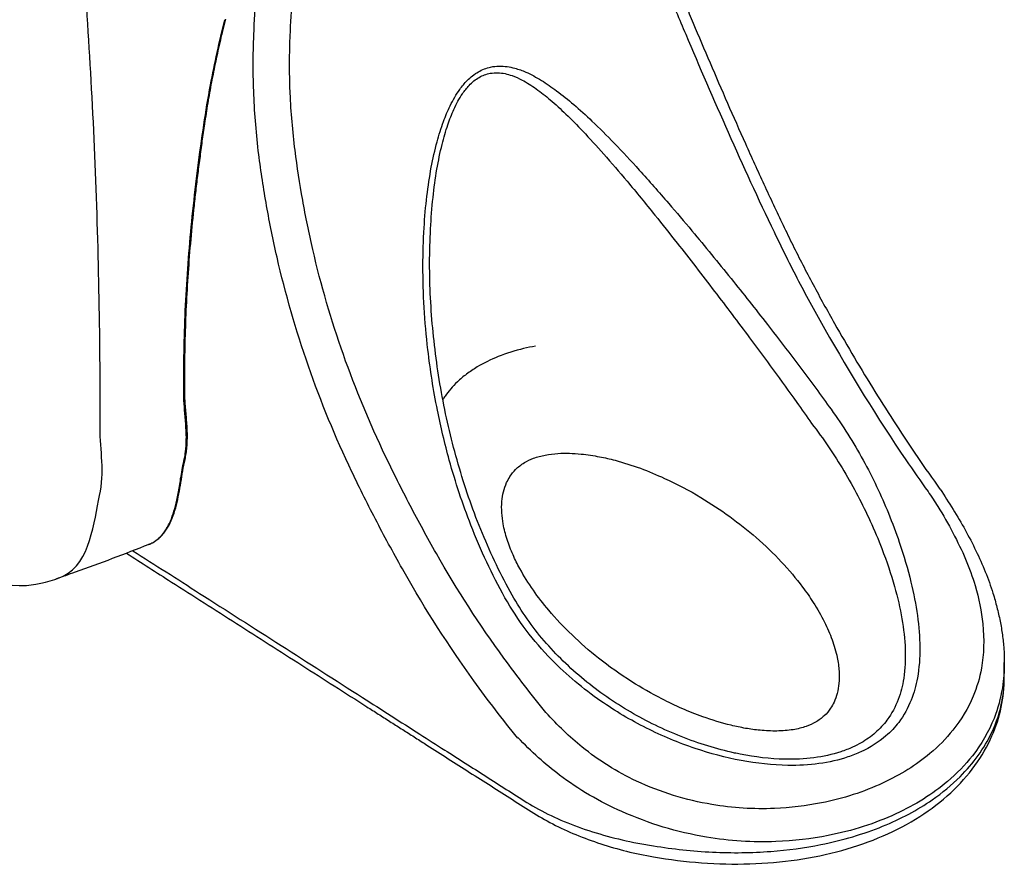
# Model space of a CAD drawing. Units: millimetres. Extents: x 233 to 1669, y -2083 to -1082.
# Drawn here: x 1332 to 1443, y -1720 to -1625 of the extents above; entities that cross this region are included whole.
import ezdxf

# ---------------------------------------------------------------- set-up
doc = ezdxf.new("R2010")
doc.units = ezdxf.units.MM
doc.layers.add('Model', color=7, linetype='Continuous', lineweight=30)

msp = doc.modelspace()

# ---------------------------------------------------------------- linework, layer by layer
at = {"layer": 'Model', "extrusion": (9.60544e-17, 0.816497, 0.57735)}
msp.add_line((1443.19, -1698.88), (1443.19, -1697.19), dxfattribs=at)
at = {"layer": 'Model'}
for centre, major_axis, ratio, start_param in [((1352.68, -1636.4), (0.297, -0.044), 0.490965, 5.441839), ((1351.44, -1646.1), (0.298, -0.032), 0.51813, 5.414987), ((1350.42, -1664.87), (0.3, 0), 0.577363, 5.351304), ((1350.65, -1672.89), (0.299, -0.028), 0.632626, 5.405822)]:
    msp.add_ellipse(centre, major_axis=major_axis, ratio=ratio, start_param=start_param, end_param=6.283185, dxfattribs=at)
for points, knots in [([(1273.57, -1648.4), (1281.76, -1654.29), (1290.1, -1660.3), (1302.08, -1668.93), (1305.62, -1671.48), (1311.19, -1675.49), (1313.25, -1676.97), (1317.27, -1679.87), (1318.97, -1681.33), (1324.5, -1684.73), (1328.44, -1688.94), (1334.19, -1688.35), (1335.85, -1687.99), (1340.11, -1685.92), (1340.44, -1681.27), (1341.7, -1675.72), (1341.15, -1673.27), (1341.17, -1668.4), (1341.16, -1666.07), (1341.07, -1653.54), (1340.78, -1643.42), (1339.73, -1623.6), (1339.01, -1613.88), (1337.07, -1595.01), (1336.87, -1586.73), (1332.86, -1570), (1331.14, -1562.51), (1324.97, -1548.73), (1321.08, -1541.86), (1312.19, -1529.63), (1306.92, -1523.39), (1297.17, -1514.32), (1291.96, -1510.77), (1277.36, -1500.74), (1268.41, -1496.36), (1260.59, -1494.53)], [0, 0, 0, 0, 0.105736, 0.105736, 0.149153, 0.149153, 0.174587, 0.174587, 0.198833, 0.198833, 0.234973, 0.234973, 0.245851, 0.245851, 0.275526, 0.275526, 0.302352, 0.302352, 0.327042, 0.327042, 0.43542, 0.43542, 0.541643, 0.541643, 0.64409, 0.64409, 0.714088, 0.714088, 0.778418, 0.778418, 0.837182, 0.837182, 0.887532, 0.887532, 1, 1, 1, 1]), ([(1362.6, -1626.51), (1362.71, -1623.6), (1362.97, -1620.69), (1363.77, -1614.9), (1364.31, -1612.02), (1365.93, -1605.15), (1367.14, -1601.18), (1368.59, -1597.28)], [0, 0, 0, 0, 9.20568, 9.20568, 18.411359, 18.411359, 31.312526, 31.312526, 31.312526, 31.312526]), ([(1358.5, -1626.38), (1358.61, -1623.35), (1358.88, -1620.32), (1359.7, -1614.29), (1360.25, -1611.29), (1361.44, -1606.21), (1361.99, -1604.12), (1362.62, -1602.04)], [0, 0, 0, 0, 9.20568, 9.20568, 18.411359, 18.411359, 24.923812, 24.923812, 24.923812, 24.923812]), ([(1403.88, -1614.87), (1404.15, -1615.54), (1404.42, -1616.21), (1404.97, -1617.55), (1405.24, -1618.23), (1405.8, -1619.58), (1406.08, -1620.26), (1406.64, -1621.63), (1406.92, -1622.31), (1407.5, -1623.69), (1407.79, -1624.37), (1408.08, -1625.07)], [0, 0, 0, 0, 2.406421, 2.406421, 4.812842, 4.812842, 7.219263, 7.219263, 9.625684, 9.625684, 12.032105, 12.032105, 12.032105, 12.032105]), ([(1403.1, -1616.34), (1403.77, -1617.97), (1404.44, -1619.62), (1405.82, -1622.95), (1406.52, -1624.63), (1407.24, -1626.32)], [0, 0, 0, 0, 6.016053, 6.016053, 12.032105, 12.032105, 12.032105, 12.032105]), ([(1352.86, -1636.53), (1353.08, -1635.04), (1353.33, -1633.54), (1354.07, -1629.6), (1354.61, -1627.15), (1355.22, -1624.69)], [0, 0, 0, 0, 5.188812, 5.188812, 13.54986, 13.54986, 13.54986, 13.54986]), ([(1352.97, -1636.44), (1353.09, -1635.66), (1353.21, -1634.88), (1353.47, -1633.32), (1353.61, -1632.54), (1353.91, -1630.96), (1354.07, -1630.17), (1354.4, -1628.59), (1354.58, -1627.8), (1354.94, -1626.21), (1355.13, -1625.42), (1355.33, -1624.62)], [0, 0, 0, 0, 2.709972, 2.709972, 5.419944, 5.419944, 8.129916, 8.129916, 10.839888, 10.839888, 13.54986, 13.54986, 13.54986, 13.54986]), ([(1408.08, -1625.07), (1408.7, -1626.55), (1409.34, -1628.05), (1410.63, -1631.06), (1411.28, -1632.57), (1412.61, -1635.61), (1413.29, -1637.13), (1414.66, -1640.19), (1415.36, -1641.72), (1416.77, -1644.79), (1417.49, -1646.32), (1418.23, -1647.85)], [0, 0, 0, 0, 5.164558, 5.164558, 10.329115, 10.329115, 15.493673, 15.493673, 20.658231, 20.658231, 25.822788, 25.822788, 25.822788, 25.822788]), ([(1359.06, -1639.88), (1358.78, -1637.64), (1358.6, -1635.4), (1358.41, -1630.9), (1358.41, -1628.64), (1358.5, -1626.38)], [0, 0, 0, 0, 6.839024, 6.839024, 13.678047, 13.678047, 13.678047, 13.678047]), ([(1363.16, -1639.41), (1362.89, -1637.27), (1362.7, -1635.13), (1362.52, -1630.82), (1362.51, -1628.67), (1362.6, -1626.51)], [0, 0, 0, 0, 6.839024, 6.839024, 13.678047, 13.678047, 13.678047, 13.678047]), ([(1407.24, -1626.32), (1408.78, -1629.96), (1410.38, -1633.66), (1413.69, -1641.12), (1415.41, -1644.88), (1417.21, -1648.63)], [0, 0, 0, 0, 12.911394, 12.911394, 25.822788, 25.822788, 25.822788, 25.822788]), ([(1386.84, -1689.88), (1385.38, -1687.26), (1384.1, -1684.52), (1382.06, -1679.31), (1381.25, -1676.85), (1380.05, -1672.5), (1379.6, -1670.62), (1378.77, -1666.47), (1378.41, -1664.2), (1377.96, -1660.34), (1377.82, -1658.75), (1377.63, -1655.59), (1377.59, -1654.02), (1377.59, -1651.02), (1377.63, -1649.59), (1377.79, -1646.97), (1377.89, -1645.77), (1378.17, -1643.49), (1378.33, -1642.41), (1378.71, -1640.37), (1378.93, -1639.41), (1379.39, -1637.69), (1379.63, -1636.93), (1380.13, -1635.57), (1380.38, -1634.97), (1380.98, -1633.74), (1381.34, -1633.12), (1382, -1632.19), (1382.28, -1631.85), (1382.97, -1631.16), (1383.39, -1630.82), (1383.84, -1630.57), (1384.28, -1630.31), (1384.75, -1630.13), (1385.54, -1629.96), (1385.86, -1629.92), (1386.78, -1629.91), (1387.38, -1630), (1388.38, -1630.27), (1388.79, -1630.42), (1389.8, -1630.86), (1390.38, -1631.18), (1391.54, -1631.89), (1392.11, -1632.28), (1393.33, -1633.19), (1393.97, -1633.71), (1395.29, -1634.84), (1395.98, -1635.47), (1397.51, -1636.92), (1398.35, -1637.77), (1400.13, -1639.61), (1401.06, -1640.61), (1403.11, -1642.87), (1404.21, -1644.13), (1406.19, -1646.42), (1407.07, -1647.45), (1409.41, -1650.26), (1410.89, -1652.06), (1413.73, -1655.58), (1415.09, -1657.31), (1418.29, -1661.43), (1420.13, -1663.83), (1422.5, -1667.05), (1423.08, -1667.84), (1423.65, -1668.63)], [0, 0, 0, 0, 9.253877, 9.253877, 17.189191, 17.189191, 23.094938, 23.094938, 30.109213, 30.109213, 34.979104, 34.979104, 39.786471, 39.786471, 44.127154, 44.127154, 47.768278, 47.768278, 51.09924, 51.09924, 54.098934, 54.098934, 56.552158, 56.552158, 58.566916, 58.566916, 60.841801, 60.841801, 62.29463, 62.29463, 64.179476, 64.179476, 64.179476, 66.064323, 66.064323, 67.349251, 67.349251, 69.770086, 69.770086, 71.515367, 71.515367, 74.101933, 74.101933, 76.728986, 76.728986, 79.758605, 79.758605, 83.07903, 83.07903, 87.233459, 87.233459, 91.903935, 91.903935, 97.461104, 97.461104, 101.849871, 101.849871, 109.235769, 109.235769, 116.095152, 116.095152, 125.37064, 125.37064, 128.358953, 128.358953, 128.358953, 128.358953]), ([(1378.34, -1652.15), (1378.34, -1650.85), (1378.38, -1649.56), (1378.51, -1647.09), (1378.6, -1645.91), (1378.84, -1643.67), (1378.98, -1642.61), (1379.33, -1640.61), (1379.52, -1639.67), (1379.94, -1638), (1380.15, -1637.26), (1380.6, -1635.94), (1380.82, -1635.36), (1381.36, -1634.18), (1381.68, -1633.58), (1382.28, -1632.7), (1382.53, -1632.38), (1383.15, -1631.73), (1383.53, -1631.42), (1383.93, -1631.19), (1384.33, -1630.96), (1384.75, -1630.81), (1385.46, -1630.68), (1385.75, -1630.66), (1386.58, -1630.69), (1387.12, -1630.81), (1388.02, -1631.13), (1388.4, -1631.3), (1389.31, -1631.77), (1389.85, -1632.11), (1390.9, -1632.87), (1391.43, -1633.28), (1392.55, -1634.23), (1393.13, -1634.77), (1394.36, -1635.94), (1394.99, -1636.59), (1396.41, -1638.08), (1397.2, -1638.95), (1398.86, -1640.83), (1399.74, -1641.86), (1401.67, -1644.15), (1402.72, -1645.43), (1404.6, -1647.77), (1405.43, -1648.82), (1407.67, -1651.66), (1409.08, -1653.48), (1411.82, -1657.06), (1413.13, -1658.8), (1416.23, -1662.96), (1418.01, -1665.39), (1420.33, -1668.64), (1420.89, -1669.43), (1421.45, -1670.23)], [40.144567, 40.144567, 40.144567, 40.144567, 44.127154, 44.127154, 47.768278, 47.768278, 51.09924, 51.09924, 54.098934, 54.098934, 56.552158, 56.552158, 58.566916, 58.566916, 60.841801, 60.841801, 62.29463, 62.29463, 64.179476, 64.179476, 64.179476, 66.064323, 66.064323, 67.349251, 67.349251, 69.770086, 69.770086, 71.515367, 71.515367, 74.101933, 74.101933, 76.728986, 76.728986, 79.758605, 79.758605, 83.07903, 83.07903, 87.233459, 87.233459, 91.903935, 91.903935, 97.461104, 97.461104, 101.849871, 101.849871, 109.235769, 109.235769, 116.095152, 116.095152, 125.37064, 125.37064, 128.358953, 128.358953, 128.358953, 128.358953]), ([(1351.62, -1646.24), (1351.79, -1644.63), (1351.98, -1643.02), (1352.39, -1639.78), (1352.62, -1638.16), (1352.86, -1636.53)], [0, 0, 0, 0, 5.665641, 5.665641, 11.331281, 11.331281, 11.331281, 11.331281]), ([(1351.74, -1646.13), (1351.81, -1645.49), (1351.88, -1644.85), (1352.03, -1643.56), (1352.1, -1642.91), (1352.26, -1641.62), (1352.35, -1640.98), (1352.52, -1639.68), (1352.6, -1639.04), (1352.78, -1637.74), (1352.88, -1637.09), (1352.97, -1636.44)], [0, 0, 0, 0, 2.266256, 2.266256, 4.532513, 4.532513, 6.798769, 6.798769, 9.065025, 9.065025, 11.331281, 11.331281, 11.331281, 11.331281]), ([(1361.12, -1651.47), (1360.68, -1649.55), (1360.29, -1647.62), (1359.6, -1643.75), (1359.31, -1641.82), (1359.06, -1639.88)], [0, 0, 0, 0, 6.016053, 6.016053, 12.032105, 12.032105, 12.032105, 12.032105]), ([(1365.16, -1650.62), (1364.73, -1648.76), (1364.35, -1646.9), (1363.68, -1643.16), (1363.4, -1641.28), (1363.16, -1639.41)], [0, 0, 0, 0, 6.016053, 6.016053, 12.032105, 12.032105, 12.032105, 12.032105]), ([(1350.6, -1665.01), (1350.6, -1661.95), (1350.68, -1658.85), (1351.03, -1652.59), (1351.28, -1649.43), (1351.62, -1646.24)], [0, 0, 0, 0, 11.250963, 11.250963, 22.501926, 22.501926, 22.501926, 22.501926]), ([(1350.72, -1664.87), (1350.72, -1663.65), (1350.73, -1662.42), (1350.79, -1659.95), (1350.83, -1658.71), (1350.94, -1656.22), (1351.01, -1654.97), (1351.17, -1652.46), (1351.27, -1651.2), (1351.48, -1648.67), (1351.61, -1647.4), (1351.74, -1646.13)], [0, 0, 0, 0, 4.500385, 4.500385, 9.000771, 9.000771, 13.501156, 13.501156, 18.001541, 18.001541, 22.501926, 22.501926, 22.501926, 22.501926]), ([(1417.21, -1648.63), (1418.1, -1650.48), (1419.02, -1652.33), (1420.93, -1655.99), (1421.92, -1657.8), (1422.94, -1659.59)], [0, 0, 0, 0, 6.384318, 6.384318, 12.768636, 12.768636, 12.768636, 12.768636]), ([(1418.23, -1647.85), (1418.59, -1648.6), (1418.95, -1649.35), (1419.69, -1650.84), (1420.07, -1651.59), (1420.83, -1653.07), (1421.22, -1653.81), (1422.01, -1655.29), (1422.4, -1656.02), (1423.21, -1657.49), (1423.62, -1658.22), (1424.03, -1658.95)], [0, 0, 0, 0, 2.553727, 2.553727, 5.107454, 5.107454, 7.661181, 7.661181, 10.214908, 10.214908, 12.768636, 12.768636, 12.768636, 12.768636]), ([(1373.37, -1673.94), (1371.57, -1670.19), (1369.98, -1666.35), (1367.23, -1658.57), (1366.08, -1654.61), (1365.16, -1650.62)], [0, 0, 0, 0, 12.911394, 12.911394, 25.822788, 25.822788, 25.822788, 25.822788]), ([(1369.56, -1675.68), (1367.71, -1671.78), (1366.07, -1667.79), (1363.25, -1659.71), (1362.07, -1655.61), (1361.12, -1651.47)], [0, 0, 0, 0, 12.911394, 12.911394, 25.822788, 25.822788, 25.822788, 25.822788]), ([(1387.67, -1689.61), (1386.41, -1687.36), (1385.28, -1685.02), (1383.3, -1680.23), (1382.44, -1677.78), (1380.97, -1672.79), (1380.35, -1670.25), (1379.36, -1665.12), (1378.99, -1662.54), (1378.48, -1657.35), (1378.34, -1654.75), (1378.34, -1652.15)], [0, 0, 0, 0, 8.028913, 8.028913, 16.057827, 16.057827, 24.08674, 24.08674, 32.115654, 32.115654, 40.144567, 40.144567, 40.144567, 40.144567]), ([(1422.94, -1659.59), (1425.82, -1664.65), (1428.87, -1669.62), (1432.91, -1675.55), (1433.75, -1676.74), (1434.59, -1677.91)], [0, 0, 0, 0, 18.006617, 18.006617, 22.594478, 22.594478, 22.594478, 22.594478]), ([(1424.03, -1658.95), (1424.77, -1660.24), (1425.52, -1661.54), (1427.04, -1664.1), (1427.81, -1665.37), (1429.38, -1667.9), (1430.17, -1669.15), (1431.78, -1671.62), (1432.59, -1672.84), (1434.25, -1675.26), (1435.08, -1676.45), (1435.93, -1677.63)], [0, 0, 0, 0, 4.528745, 4.528745, 9.05749, 9.05749, 13.586235, 13.586235, 18.11498, 18.11498, 22.643725, 22.643725, 22.643725, 22.643725]), ([(1390.27, -1661.52), (1389.83, -1661.59), (1389.38, -1661.68), (1387.98, -1662.02), (1387.01, -1662.32), (1385.24, -1663.02), (1384.44, -1663.41), (1383.28, -1664.11), (1382.88, -1664.38), (1382.14, -1664.94), (1381.79, -1665.24), (1380.93, -1666.06), (1380.47, -1666.6), (1380, -1667.27), (1379.91, -1667.41), (1379.83, -1667.54)], [-0.1798756, -0.1798756, -0.1798756, -0.1798756, -0.1432667, -0.1432667, -0.063713, -0.063713, 0.0071181, 0.0071181, 0.0485149, 0.0485149, 0.0899118, 0.0899118, 0.1619046, 0.1619046, 0.1798761, 0.1798761, 0.1798761, 0.1798761]), ([(1350.83, -1673.05), (1350.86, -1672.72), (1350.88, -1672.39), (1350.89, -1671.7), (1350.88, -1671.35), (1350.84, -1670.66), (1350.82, -1670.32), (1350.75, -1669.45), (1350.7, -1668.92), (1350.62, -1667.89), (1350.6, -1667.38), (1350.6, -1666.89), (1350.6, -1666.26), (1350.6, -1665.64), (1350.6, -1665.01)], [0, 0, 0, 0, 1.246472, 1.246472, 2.492943, 2.492943, 3.68394, 3.68394, 5.52591, 5.52591, 7.367875, 7.367875, 7.367875, 9.659779, 9.659779, 9.659779, 9.659779]), ([(1350.95, -1672.92), (1350.98, -1672.66), (1350.99, -1672.4), (1351.01, -1671.61), (1351, -1671.06), (1350.93, -1669.96), (1350.88, -1669.4), (1350.78, -1668.31), (1350.74, -1667.77), (1350.71, -1666.71), (1350.72, -1666.19), (1350.72, -1665.4), (1350.72, -1665.14), (1350.72, -1664.87)], [0, 0, 0, 0, 0.965978, 0.965978, 2.897934, 2.897934, 4.829889, 4.829889, 6.761845, 6.761845, 8.693801, 8.693801, 9.659779, 9.659779, 9.659779, 9.659779]), ([(1423.65, -1668.63), (1424.98, -1670.47), (1426.18, -1672.4), (1428.34, -1676.33), (1429.29, -1678.35), (1430.56, -1681.45), (1430.97, -1682.54), (1431.86, -1685.14), (1432.3, -1686.64), (1432.96, -1689.39), (1433.21, -1690.66), (1433.55, -1693.12), (1433.65, -1694.32), (1433.67, -1696.67), (1433.59, -1697.81), (1433.23, -1699.79), (1433, -1700.62), (1432.33, -1702.31), (1431.87, -1703.16), (1430.85, -1704.49), (1430.37, -1705), (1429.02, -1706.17), (1428.07, -1706.78), (1426.54, -1707.48), (1426.05, -1707.67), (1424.52, -1708.19), (1423.42, -1708.43), (1421.14, -1708.75), (1419.96, -1708.81), (1417.02, -1708.77), (1415.25, -1708.57), (1411.74, -1707.92), (1410.01, -1707.46), (1406.42, -1706.25), (1404.58, -1705.48), (1401.02, -1703.69), (1399.3, -1702.68), (1395.67, -1700.16), (1393.8, -1698.6), (1391.08, -1695.82), (1390.12, -1694.71), (1388.36, -1692.38), (1387.55, -1691.16), (1386.84, -1689.88)], [0, 0, 0, 0, 6.960582, 6.960582, 14.035872, 14.035872, 17.92025, 17.92025, 23.316548, 23.316548, 28.006933, 28.006933, 32.608639, 32.608639, 37.233283, 37.233283, 40.835445, 40.835445, 44.811964, 44.811964, 47.626345, 47.626345, 51.781604, 51.781604, 53.608382, 53.608382, 57.347729, 57.347729, 61.087081, 61.087081, 66.586427, 66.586427, 72.085779, 72.085779, 78.180222, 78.180222, 84.274671, 84.274671, 91.710172, 91.710172, 96.198127, 96.198127, 100.686082, 100.686082, 100.686082, 100.686082]), ([(1421.45, -1670.23), (1422.78, -1671.95), (1423.99, -1673.75), (1426.2, -1677.45), (1427.19, -1679.34), (1428.53, -1682.27), (1428.97, -1683.31), (1429.93, -1685.79), (1430.41, -1687.21), (1431.15, -1689.85), (1431.43, -1691.06), (1431.84, -1693.42), (1431.97, -1694.57), (1432.05, -1696.82), (1432, -1697.92), (1431.71, -1699.79), (1431.51, -1700.59), (1430.91, -1702.18), (1430.49, -1702.96), (1429.57, -1704.2), (1429.13, -1704.67), (1428.16, -1705.53), (1427.62, -1705.91), (1427.04, -1706.25)], [0, 0, 0, 0, 6.960582, 6.960582, 14.035872, 14.035872, 17.92025, 17.92025, 23.316548, 23.316548, 28.006933, 28.006933, 32.608639, 32.608639, 37.233283, 37.233283, 40.835445, 40.835445, 44.811964, 44.811964, 47.626345, 47.626345, 50.342719, 50.342719, 50.342719, 50.342719]), ([(1346.64, -1683.88), (1346.8, -1683.81), (1346.97, -1683.73), (1347.28, -1683.56), (1347.42, -1683.46), (1347.71, -1683.25), (1347.84, -1683.13), (1348.1, -1682.89), (1348.22, -1682.75), (1348.56, -1682.33), (1348.76, -1682.02), (1349.11, -1681.35), (1349.27, -1680.99), (1349.54, -1680.24), (1349.66, -1679.84), (1349.87, -1679.03), (1349.96, -1678.61), (1350.21, -1677.33), (1350.34, -1676.45), (1350.56, -1675.15), (1350.64, -1674.74), (1350.79, -1674.08), (1350.83, -1673.86), (1350.9, -1673.39), (1350.93, -1673.16), (1350.95, -1672.92)], [8.830793, 8.830793, 8.830793, 8.830793, 9.746512, 9.746512, 10.662231, 10.662231, 11.57795, 11.57795, 12.493669, 12.493669, 14.325106, 14.325106, 16.156544, 16.156544, 17.987981, 17.987981, 19.819419, 19.819419, 23.482294, 23.482294, 25.313731, 25.313731, 26.22945, 26.22945, 27.145169, 27.145169, 27.145169, 27.145169]), ([(1346.64, -1683.88), (1346.65, -1683.87), (1346.66, -1683.87), (1346.67, -1683.86), (1346.8, -1683.81), (1346.93, -1683.75), (1347.31, -1683.54), (1347.56, -1683.37), (1348.05, -1682.92), (1348.29, -1682.65), (1348.72, -1682.01), (1348.91, -1681.64), (1349.24, -1680.89), (1349.37, -1680.51), (1349.61, -1679.72), (1349.71, -1679.31), (1349.86, -1678.64), (1349.91, -1678.39), (1350.06, -1677.58), (1350.15, -1677.02), (1350.3, -1676.12), (1350.35, -1675.79), (1350.47, -1675.13), (1350.53, -1674.8), (1350.61, -1674.48), (1350.67, -1674.19), (1350.73, -1673.89), (1350.79, -1673.41), (1350.81, -1673.23), (1350.83, -1673.05)], [8.830793, 8.830793, 8.830793, 8.830793, 8.89825, 8.89825, 8.89825, 9.656872, 9.656872, 11.290688, 11.290688, 13.23239, 13.23239, 15.285681, 15.285681, 17.134263, 17.134263, 18.982839, 18.982839, 20.08828, 20.08828, 22.450567, 22.450567, 23.843047, 23.843047, 25.235522, 25.235522, 25.235522, 26.46494, 26.46494, 27.145169, 27.145169, 27.145169, 27.145169]), ([(1379.1, -1684.9), (1378.08, -1683.11), (1377.09, -1681.3), (1375.18, -1677.64), (1374.26, -1675.8), (1373.37, -1673.94)], [0, 0, 0, 0, 6.384318, 6.384318, 12.768636, 12.768636, 12.768636, 12.768636]), ([(1421.9, -1703.91), (1422.08, -1703.81), (1422.25, -1703.7), (1422.57, -1703.46), (1422.73, -1703.33), (1423.15, -1702.94), (1423.39, -1702.65), (1423.74, -1702.12), (1423.87, -1701.9), (1424.13, -1701.34), (1424.24, -1701.01), (1424.43, -1700.31), (1424.49, -1699.93), (1424.57, -1699.1), (1424.57, -1698.64), (1424.51, -1697.66), (1424.44, -1697.14), (1424.19, -1695.95), (1423.99, -1695.28), (1423.51, -1693.95), (1423.22, -1693.28), (1422.52, -1691.88), (1422.09, -1691.14), (1421.25, -1689.82), (1420.85, -1689.25), (1419.69, -1687.7), (1418.89, -1686.75), (1417.15, -1684.89), (1416.2, -1683.98), (1414.25, -1682.28), (1413.25, -1681.49), (1411.17, -1679.97), (1410.08, -1679.25), (1407.64, -1677.79), (1406.27, -1677.06), (1403.96, -1676.01), (1403.05, -1675.63), (1401.19, -1674.94), (1400.23, -1674.64), (1398.69, -1674.23), (1398.11, -1674.1), (1396.83, -1673.85), (1396.13, -1673.74), (1394.99, -1673.63), (1394.55, -1673.6), (1393.67, -1673.58), (1393.24, -1673.58), (1392.33, -1673.64), (1391.85, -1673.7), (1390.93, -1673.88), (1390.48, -1674), (1389.7, -1674.29), (1389.35, -1674.46), (1388.85, -1674.76), (1388.67, -1674.88), (1388.34, -1675.14), (1388.19, -1675.28), (1387.8, -1675.67), (1387.58, -1675.94), (1387.26, -1676.44), (1387.14, -1676.67), (1386.88, -1677.23), (1386.77, -1677.57), (1386.59, -1678.28), (1386.53, -1678.64), (1386.46, -1679.44), (1386.46, -1679.87), (1386.52, -1680.72), (1386.57, -1681.14), (1386.75, -1682.14), (1386.9, -1682.73), (1387.27, -1683.89), (1387.5, -1684.48), (1387.98, -1685.57), (1388.24, -1686.09), (1388.97, -1687.42), (1389.48, -1688.24), (1390.58, -1689.81), (1391.16, -1690.56), (1392.59, -1692.25), (1393.47, -1693.18), (1395.35, -1694.99), (1396.35, -1695.86), (1398.59, -1697.64), (1399.84, -1698.53), (1402.25, -1700.05), (1403.38, -1700.7), (1405.29, -1701.68), (1406.05, -1702.04), (1407.59, -1702.71), (1408.37, -1703.03), (1410.21, -1703.68), (1411.28, -1704.01), (1412.9, -1704.4), (1413.44, -1704.52), (1414.54, -1704.71), (1415.08, -1704.78), (1416.27, -1704.9), (1416.9, -1704.93), (1418.15, -1704.91), (1418.77, -1704.86), (1419.62, -1704.73), (1419.87, -1704.67), (1420.36, -1704.55), (1420.6, -1704.48), (1421.21, -1704.27), (1421.57, -1704.1), (1421.9, -1703.91)], [-3.141593, -3.141593, -3.141593, -3.141593, -3.102308, -3.102308, -3.063024, -3.063024, -2.984455, -2.984455, -2.928611, -2.928611, -2.852045, -2.852045, -2.769213, -2.769213, -2.670609, -2.670609, -2.56103, -2.56103, -2.419301, -2.419301, -2.277683, -2.277683, -2.116783, -2.116783, -1.987312, -1.987312, -1.767046, -1.767046, -1.542244, -1.542244, -1.330357, -1.330357, -1.118469, -1.118469, -0.874205, -0.874205, -0.719771, -0.719771, -0.565336, -0.565336, -0.47263, -0.47263, -0.3622, -0.3622, -0.29251, -0.29251, -0.222821, -0.222821, -0.143267, -0.143267, -0.063713, -0.063713, 0.007118, 0.007118, 0.048515, 0.048515, 0.089912, 0.089912, 0.161905, 0.161905, 0.217422, 0.217422, 0.296234, 0.296234, 0.376647, 0.376647, 0.469115, 0.469115, 0.557746, 0.557746, 0.681184, 0.681184, 0.804668, 0.804668, 0.915451, 0.915451, 1.095369, 1.095369, 1.266057, 1.266057, 1.489301, 1.489301, 1.713406, 1.713406, 1.964335, 1.964335, 2.172447, 2.172447, 2.304074, 2.304074, 2.435701, 2.435701, 2.608199, 2.608199, 2.694447, 2.694447, 2.780696, 2.780696, 2.881383, 2.881383, 2.98207, 2.98207, 3.025611, 3.025611, 3.069152, 3.069152, 3.141593, 3.141593, 3.141593, 3.141593]), ([(1375.46, -1686.97), (1374.41, -1685.12), (1373.39, -1683.25), (1371.42, -1679.49), (1370.47, -1677.59), (1369.56, -1675.68)], [0, 0, 0, 0, 6.384318, 6.384318, 12.768636, 12.768636, 12.768636, 12.768636]), ([(1435.94, -1677.63), (1436.44, -1678.39), (1436.94, -1679.15), (1437.88, -1680.68), (1438.34, -1681.45), (1439.2, -1683.01), (1439.61, -1683.79), (1440.37, -1685.37), (1440.73, -1686.17), (1441.37, -1687.77), (1441.66, -1688.57), (1441.91, -1689.38)], [1.570865, 1.570865, 1.570865, 1.570865, 4.259423, 4.259423, 6.94798, 6.94798, 9.636537, 9.636537, 12.325094, 12.325094, 15.013651, 15.013651, 15.013651, 15.013651]), ([(1434.59, -1677.91), (1434.97, -1678.47), (1435.33, -1679.03), (1436.29, -1680.57), (1436.87, -1681.56), (1437.92, -1683.55), (1438.4, -1684.55), (1439.24, -1686.54), (1439.6, -1687.53), (1439.89, -1688.51)], [1.618993, 1.618993, 1.618993, 1.618993, 3.753413, 3.753413, 7.506826, 7.506826, 11.260239, 11.260239, 15.013651, 15.013651, 15.013651, 15.013651]), ([(1346.64, -1683.88), (1343.93, -1684.96), (1341.17, -1686), (1337.6, -1687.27), (1336.88, -1687.53), (1336.14, -1687.79)], [0, 0, 0, 0, 10.005537, 10.005537, 12.557339, 12.557339, 12.557339, 12.557339]), ([(1344.13, -1684.86), (1345.82, -1685.94), (1347.51, -1687.03), (1351.66, -1689.67), (1354.11, -1691.24), (1359.01, -1694.36), (1361.46, -1695.93), (1366.36, -1699.05), (1368.81, -1700.62), (1371.26, -1702.18)], [13.564492, 13.564492, 13.564492, 13.564492, 20.722738, 20.722738, 31.071474, 31.071474, 41.42021, 41.42021, 51.768946, 51.768946, 51.768946, 51.768946]), ([(1344.86, -1684.58), (1347.36, -1686.18), (1349.87, -1687.78), (1352.38, -1689.39), (1355.44, -1691.35), (1358.51, -1693.3), (1364.64, -1697.22), (1367.7, -1699.18), (1370.77, -1701.14)], [15.29511, 15.29511, 15.29511, 15.29511, 25.884473, 25.884473, 25.884473, 38.826709, 38.826709, 51.768946, 51.768946, 51.768946, 51.768946]), ([(1391.47, -1702.81), (1389.84, -1700.83), (1388.25, -1698.79), (1383.98, -1692.92), (1381.42, -1688.98), (1379.1, -1684.9)], [35.457214, 35.457214, 35.457214, 35.457214, 43.538769, 43.538769, 58.051692, 58.051692, 58.051692, 58.051692]), ([(1388.29, -1705.71), (1386.58, -1703.62), (1384.92, -1701.46), (1380.5, -1695.32), (1377.86, -1691.21), (1375.46, -1686.97)], [35.367138, 35.367138, 35.367138, 35.367138, 43.538769, 43.538769, 58.051692, 58.051692, 58.051692, 58.051692]), ([(1439.89, -1688.51), (1440.32, -1689.98), (1440.62, -1691.43), (1440.94, -1694.57), (1440.89, -1696.25), (1440.41, -1698.93), (1440.1, -1699.98), (1439.11, -1702.35), (1438.34, -1703.63), (1436.63, -1705.77), (1435.76, -1706.65), (1434.02, -1708.11), (1433.19, -1708.71), (1431.41, -1709.82), (1430.46, -1710.33), (1427.35, -1711.78), (1425.02, -1712.53), (1420.83, -1713.37), (1419.05, -1713.58), (1414.92, -1713.75), (1412.55, -1713.6), (1408.73, -1712.96), (1407.28, -1712.62), (1404.43, -1711.73), (1403.04, -1711.2), (1401.69, -1710.57)], [0, 0, 0, 0, 5.607005, 5.607005, 12.448704, 12.448704, 17.110927, 17.110927, 23.404001, 23.404001, 28.382743, 28.382743, 32.288258, 32.288258, 36.193778, 36.193778, 44.457204, 44.457204, 50.180041, 50.180041, 57.538505, 57.538505, 62.130959, 62.130959, 66.723413, 66.723413, 66.723413, 66.723413]), ([(1412.75, -1707.4), (1410.72, -1706.96), (1408.7, -1706.33), (1404.76, -1704.77), (1402.84, -1703.84), (1399.17, -1701.7), (1397.42, -1700.49), (1394.15, -1697.8), (1392.63, -1696.33), (1389.89, -1693.14), (1388.68, -1691.42), (1387.67, -1689.61)], [67.280699, 67.280699, 67.280699, 67.280699, 73.961776, 73.961776, 80.642852, 80.642852, 87.323929, 87.323929, 94.005005, 94.005005, 100.686082, 100.686082, 100.686082, 100.686082]), ([(1441.91, -1689.38), (1442.08, -1689.9), (1442.22, -1690.43), (1442.49, -1691.47), (1442.61, -1692), (1442.82, -1693.04), (1442.91, -1693.56), (1443.05, -1694.6), (1443.1, -1695.12), (1443.17, -1696.16), (1443.19, -1696.67), (1443.19, -1697.19)], [0, 0, 0, 0, 1.767369, 1.767369, 3.534739, 3.534739, 5.302108, 5.302108, 7.069478, 7.069478, 8.836847, 8.836847, 8.836847, 8.836847]), ([(1443.19, -1697.19), (1443.19, -1698.16), (1443.12, -1699.11), (1442.78, -1701.23), (1442.47, -1702.38), (1441.44, -1704.99), (1440.62, -1706.4), (1438.78, -1708.75), (1437.83, -1709.72), (1435.93, -1711.32), (1435.03, -1711.98), (1433.08, -1713.2), (1432.04, -1713.76), (1428.62, -1715.34), (1426.04, -1716.17), (1421.4, -1717.08), (1419.43, -1717.31), (1414.83, -1717.48), (1412.19, -1717.32), (1407.93, -1716.61), (1406.3, -1716.23), (1403.12, -1715.27), (1401.55, -1714.68), (1400.04, -1714)], [8.836847, 8.836847, 8.836847, 8.836847, 12.448704, 12.448704, 17.110927, 17.110927, 23.404001, 23.404001, 28.382743, 28.382743, 32.288258, 32.288258, 36.193778, 36.193778, 44.457204, 44.457204, 50.180041, 50.180041, 57.538505, 57.538505, 62.130959, 62.130959, 66.723413, 66.723413, 66.723413, 66.723413]), ([(1403.6, -1719.11), (1405.39, -1719.42), (1407.21, -1719.64), (1410.85, -1719.91), (1412.67, -1719.95), (1416.27, -1719.84), (1418.06, -1719.68), (1421.53, -1719.18), (1423.22, -1718.83), (1426.48, -1717.93), (1428.04, -1717.39), (1430.98, -1716.11), (1432.37, -1715.38), (1434.92, -1713.75), (1436.09, -1712.86), (1438.17, -1710.93), (1439.09, -1709.91), (1440.64, -1707.75), (1441.29, -1706.63), (1442.26, -1704.42), (1442.61, -1703.34), (1443.07, -1701.13), (1443.19, -1700.01), (1443.19, -1698.88)], [0, 0, 0, 0, 5.181644, 5.181644, 10.358545, 10.358545, 15.524948, 15.524948, 20.671935, 20.671935, 25.788848, 25.788848, 30.858248, 30.858248, 35.849705, 35.849705, 40.720628, 40.720628, 45.437652, 45.437652, 49.672885, 49.672885, 53.908118, 53.908118, 53.908118, 53.908118]), ([(1403.62, -1717.86), (1405.81, -1718.23), (1408.03, -1718.47), (1412.47, -1718.68), (1414.68, -1718.66), (1418.78, -1718.34), (1420.67, -1718.09), (1424.96, -1717.23), (1427.31, -1716.54), (1431.51, -1714.82), (1433.39, -1713.82), (1436.21, -1711.88), (1437.26, -1711), (1439.73, -1708.55), (1440.93, -1706.87), (1442.33, -1703.92), (1442.72, -1702.71), (1443.11, -1700.62), (1443.19, -1699.75), (1443.19, -1698.88)], [0, 0, 0, 0, 6.094647, 6.094647, 12.189289, 12.189289, 17.629401, 17.629401, 24.968146, 24.968146, 31.948601, 31.948601, 36.841899, 36.841899, 44.882702, 44.882702, 50.21172, 50.21172, 53.908118, 53.908118, 53.908118, 53.908118]), ([(1371.26, -1702.18), (1371.69, -1702.46), (1372.12, -1702.73), (1372.98, -1703.28), (1373.42, -1703.56), (1374.28, -1704.11), (1374.71, -1704.38), (1375.57, -1704.93), (1376, -1705.2), (1376.86, -1705.75), (1377.29, -1706.03), (1377.72, -1706.3)], [0, 0, 0, 0, 1.81949, 1.81949, 3.63898, 3.63898, 5.45847, 5.45847, 7.277961, 7.277961, 9.097451, 9.097451, 9.097451, 9.097451]), ([(1401.69, -1710.57), (1400.59, -1710.05), (1399.52, -1709.47), (1397.47, -1708.18), (1396.49, -1707.48), (1395.55, -1706.72), (1394.83, -1706.14), (1394.14, -1705.53), (1392.78, -1704.23), (1392.11, -1703.53), (1391.47, -1702.81)], [0, 0, 0, 0, 3.753413, 3.753413, 7.506826, 7.506826, 7.506826, 10.380085, 10.380085, 13.394658, 13.394658, 13.394658, 13.394658]), ([(1377.23, -1705.27), (1378.17, -1705.86), (1379.1, -1706.46), (1380.04, -1707.06), (1381.58, -1708.04), (1383.13, -1709.03), (1386.22, -1711), (1387.76, -1711.99), (1389.31, -1712.98)], [9.097453, 9.097453, 9.097453, 9.097453, 13.047506, 13.047506, 13.047506, 19.571259, 19.571259, 26.095013, 26.095013, 26.095013, 26.095013]), ([(1377.72, -1706.3), (1378.53, -1706.82), (1379.34, -1707.33), (1380.95, -1708.36), (1381.75, -1708.87), (1383.36, -1709.9), (1384.17, -1710.41), (1385.78, -1711.44), (1386.58, -1711.95), (1388.19, -1712.98), (1389, -1713.49), (1389.8, -1714.01)], [9.097453, 9.097453, 9.097453, 9.097453, 12.496965, 12.496965, 15.896477, 15.896477, 19.295989, 19.295989, 22.695501, 22.695501, 26.095013, 26.095013, 26.095013, 26.095013]), ([(1388.29, -1705.71), (1388.29, -1705.69), (1388.29, -1705.68), (1388.3, -1705.66), (1388.3, -1705.65), (1388.3, -1705.65)], [0, 0, 0, 0, 0.06314783, 0.06314783, 0.09448939, 0.09448939, 0.09448939, 0.09448939]), ([(1400.04, -1714), (1398.78, -1713.45), (1397.55, -1712.83), (1395.2, -1711.45), (1394.08, -1710.7), (1393, -1709.88), (1392.18, -1709.26), (1391.39, -1708.61), (1389.82, -1707.2), (1389.04, -1706.44), (1388.3, -1705.65)], [0, 0, 0, 0, 3.753413, 3.753413, 7.506826, 7.506826, 7.506826, 10.380085, 10.380085, 13.451855, 13.451855, 13.451855, 13.451855]), ([(1427.04, -1706.25), (1426.73, -1706.43), (1426.4, -1706.59), (1425.64, -1706.94), (1425.19, -1707.11), (1423.78, -1707.58), (1422.76, -1707.8), (1420.64, -1708.08), (1419.53, -1708.13), (1416.76, -1708.06), (1415.07, -1707.86), (1413.18, -1707.49), (1412.97, -1707.44), (1412.75, -1707.4)], [50.342719, 50.342719, 50.342719, 50.342719, 51.781604, 51.781604, 53.608382, 53.608382, 57.347729, 57.347729, 61.087081, 61.087081, 66.586427, 66.586427, 67.280699, 67.280699, 67.280699, 67.280699]), ([(1389.31, -1712.98), (1391.03, -1714.02), (1392.98, -1714.95), (1397.21, -1716.5), (1399.48, -1717.12), (1402.42, -1717.67), (1403.02, -1717.77), (1403.62, -1717.86)], [0, 0, 0, 0, 6.432101, 6.432101, 12.880649, 12.880649, 14.503308, 14.503308, 14.503308, 14.503308]), ([(1389.8, -1714.01), (1390.58, -1714.5), (1391.39, -1714.96), (1393.07, -1715.83), (1393.95, -1716.23), (1395.76, -1716.98), (1396.69, -1717.32), (1398.6, -1717.95), (1399.58, -1718.23), (1401.57, -1718.72), (1402.58, -1718.93), (1403.6, -1719.11)], [0, 0, 0, 0, 2.900662, 2.900662, 5.801323, 5.801323, 8.701985, 8.701985, 11.602647, 11.602647, 14.503308, 14.503308, 14.503308, 14.503308])]:
    msp.add_open_spline(points, degree=3, knots=knots, dxfattribs=at)
msp.add_open_spline([(1370.77, -1701.14), (1372.92, -1702.51), (1375.07, -1703.89), (1377.23, -1705.27)], degree=3, dxfattribs=at)

doc.saveas('drawing.dxf')
